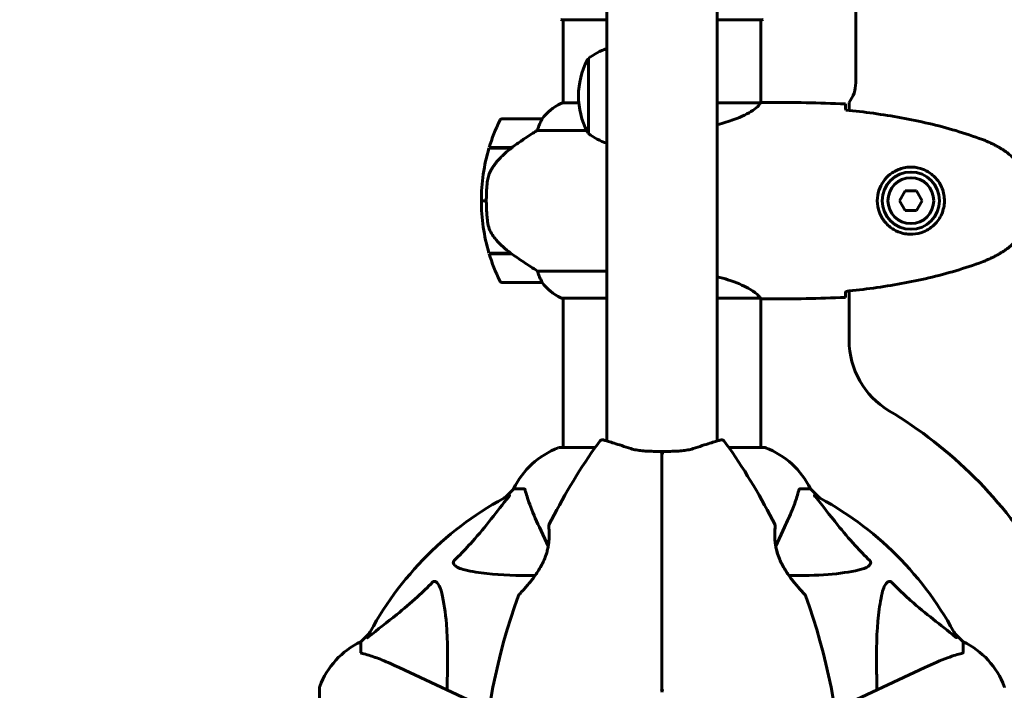
# Model space of a CAD drawing. Units: millimetres. Extents: x 6679 to 16410, y -614 to 15542.
# Drawn here: x 9379 to 9604, y 4589 to 4743 of the extents above; entities that cross this region are included whole.
import ezdxf

# ---------------------------------------------------------------- set-up
doc = ezdxf.new("R2010")
doc.units = ezdxf.units.MM
doc.header["$LTSCALE"] = 60
doc.layers.add('Widoczne (ISO)', color=7, linetype='Continuous', lineweight=60)
doc.layers.add('Wymiar (ISO)', color=7, linetype='Continuous', lineweight=18, true_color=0x00803f)
doc.styles.add('Tekst etykiety (ISO)', font='tahoma.ttf')
doc.dimstyles.new('Domyślne (ISO)', dxfattribs={"dimscale": 60, "dimtxt": 3.5, "dimasz": 2.5, "dimexe": 3.175, "dimexo": 0, "dimgap": 0.762, "dimtad": 1, "dimtoh": 1, "dimdec": 0, "dimrnd": 1e-08, "dimzin": 0, "dimtxsty": 'Tekst etykiety (ISO)', "dimcen": 0.09, "dimdle": 10, "dimclrd": 256, "dimclre": 256, "dimclrt": 256, "dimadec": 0, "dimazin": 0, "dimtfac": 0.714286, "dimtdec": 0, "dimtmove": 0, "dimatfit": 3, "dimfxl": 1, "dimtolj": 1, "dimtzin": 0, "dimlwd": 50, "dimlwe": 50, "dimarcsym": 0})

# ---------------------------------------------------------------- blocks, each defined once
blk = doc.blocks.new('*D4')
at = {"layer": 'Defpoints', "color": 0, "transparency": 16777216}
for p in [(9503.46, 9344.17), (7703.46, 2768.49), (9503.46, 2768.49)]:
    blk.add_point(p, dxfattribs=at)
at = {"layer": 'Wymiar (ISO)', "lineweight": 50, "transparency": 16777216}
for p, q in [((9503.46, 9344.17), (7512.96, 9344.17)), ((7703.46, 9194.17), (7703.46, 2918.49)), ((9503.46, 2768.49), (7512.96, 2768.49))]:
    blk.add_line(p, q, dxfattribs=at)
at = {"layer": 'Wymiar (ISO)', "transparency": 16777216}
for points in [[(7678.46, 9194.17), (7728.46, 9194.17), (7703.46, 9344.17)], [(7678.46, 2918.49), (7728.46, 2918.49), (7703.46, 2768.49)]]:
    blk.add_solid(points, dxfattribs=at)
at = {"layer": 'Wymiar (ISO)', "lineweight": 50, "transparency": 16777216, "insert": (7438.15, 6056.33), "char_height": 210, "attachment_point": 2, "rotation": 90, "style": 'Tekst etykiety (ISO)'}
blk.add_mtext('\\A1;8768', dxfattribs=at)
blk = doc.blocks.new('*D6')
at = {"layer": 'Defpoints', "color": 0, "transparency": 16777216}
for p in [(10051.07, 8301.73), (8833.97, 3823.37), (12526.07, 3823.37)]:
    blk.add_point(p, dxfattribs=at)
at = {"layer": 'Wymiar (ISO)', "lineweight": 50, "transparency": 16777216}
for p, q in [((10051.07, 8301.73), (8643.47, 8301.73)), ((8833.97, 8151.73), (8833.97, 3973.37)), ((12526.07, 3823.37), (8643.47, 3823.37))]:
    blk.add_line(p, q, dxfattribs=at)
at = {"layer": 'Wymiar (ISO)', "transparency": 16777216}
for points in [[(8808.97, 8151.73), (8858.97, 8151.73), (8833.97, 8301.73)], [(8808.97, 3973.37), (8858.97, 3973.37), (8833.97, 3823.37)]]:
    blk.add_solid(points, dxfattribs=at)
at = {"layer": 'Wymiar (ISO)', "lineweight": 50, "transparency": 16777216, "insert": (8569.65, 6062.55), "char_height": 210, "attachment_point": 2, "rotation": 90, "style": 'Tekst etykiety (ISO)'}
blk.add_mtext('\\A1;5971', dxfattribs=at)
blk = doc.blocks.new('*D7')
at = {"layer": 'Defpoints', "color": 0, "transparency": 16777216}
for p in [(14642.36, 6992.87), (9189.32, 4941.62), (14642.36, 3261.62)]:
    blk.add_point(p, dxfattribs=at)
at = {"layer": 'Wymiar (ISO)', "lineweight": 50, "transparency": 16777216}
for p, q in [((14642.36, 6992.87), (14642.36, 3071.12)), ((9189.32, 4941.62), (9189.32, 3071.12)), ((9339.32, 3261.62), (14492.36, 3261.62))]:
    blk.add_line(p, q, dxfattribs=at)
at = {"layer": 'Wymiar (ISO)', "transparency": 16777216}
for points in [[(9339.32, 3286.62), (9339.32, 3236.62), (9189.32, 3261.62)], [(14492.36, 3286.62), (14492.36, 3236.62), (14642.36, 3261.62)]]:
    blk.add_solid(points, dxfattribs=at)
at = {"layer": 'Wymiar (ISO)', "lineweight": 50, "transparency": 16777216, "insert": (11915.84, 3521.71), "char_height": 210, "attachment_point": 2, "style": 'Tekst etykiety (ISO)'}
blk.add_mtext('\\A1;7271', dxfattribs=at)

msp = doc.modelspace()

# ---------------------------------------------------------------- linework, layer by layer
at = {"layer": 'Widoczne (ISO)'}
for p, q in [((9538.71, 5236.65), (9538.71, 4646.59)), ((9570.43, 5154.62), (9570.43, 4728.62)), ((9513.43, 4927.37), (9513.43, 4646.59)), ((9503.05, 4743.07), (9513.43, 4743.07)), ((9503.46, 4743.07), (9503.46, 4724.05)), ((9538.71, 4743.07), (9549.1, 4743.07)), ((9548.68, 4743.07), (9548.68, 4724.06)), ((9509.2, 4734.24), (9509.2, 4716.99)), ((9507.02, 4724.05), (9503.26, 4724.05)), ((9548.65, 4724.05), (9538.71, 4724.05)), ((9550.41, 4724.12), (9549.09, 4724.12)), ((9568.93, 4724.12), (9568.93, 4722.3)), ((9498.58, 4720.37), (9489.58, 4720.37)), ((9497.53, 4717.73), (9508.81, 4717.73)), ((9486.46, 4713.62), (9491.54, 4713.62)), ((9486.5, 4713.77), (9491.61, 4713.77)), ((9490.3, 4713.62), (9490.3, 4713.77)), ((9490.38, 4713.77), (9490.38, 4713.62)), ((9490.62, 4713.62), (9490.62, 4713.77)), ((9490.81, 4713.62), (9490.81, 4713.77)), ((9491.02, 4713.77), (9491.02, 4713.62)), ((9491.55, 4713.62), (9491.55, 4713.77)), ((9491.61, 4713.77), (9491.76, 4713.77)), ((9491.69, 4713.72), (9491.69, 4713.77)), ((9581.77, 4703.87), (9580.47, 4701.62)), ((9584.37, 4703.87), (9581.77, 4703.87)), ((9585.67, 4701.62), (9584.37, 4703.87)), ((9484.71, 4701.62), (9485.83, 4701.62)), ((9485.83, 4701.62), (9484.71, 4701.62)), ((9580.47, 4701.62), (9581.77, 4699.37)), ((9584.37, 4699.37), (9585.67, 4701.62)), ((9581.77, 4699.37), (9584.37, 4699.37)), ((9491.4, 4689.62), (9486.46, 4689.62)), ((9491.61, 4689.47), (9486.5, 4689.47)), ((9490.3, 4689.47), (9490.3, 4689.62)), ((9490.38, 4689.62), (9490.38, 4689.47)), ((9490.62, 4689.47), (9490.62, 4689.62)), ((9490.81, 4689.47), (9490.81, 4689.62)), ((9491.02, 4689.62), (9491.02, 4689.47)), ((9491.55, 4689.47), (9491.55, 4689.51)), ((9513.43, 4685.5), (9497.53, 4685.5)), ((9489.58, 4682.87), (9498.58, 4682.87)), ((9503.05, 4679.32), (9513.43, 4679.32)), ((9503.26, 4679.19), (9503.46, 4679.19)), ((9503.46, 4679.32), (9503.46, 4645.06)), ((9538.71, 4679.32), (9548.47, 4679.32)), ((9548.68, 4679.23), (9548.68, 4645.06)), ((9568.93, 4680.93), (9568.93, 4669.59)), ((9550.41, 4679.12), (9549.09, 4679.12)), ((9510.74, 4645.06), (9502.6, 4645.06)), ((9526.07, 4644.18), (9526.07, 4634.53)), ((9526.07, 4634.53), (9526.07, 4644.18)), ((9549.55, 4645.06), (9541.4, 4645.06)), ((9492.1, 4635.62), (9490.04, 4633.56)), ((9490.04, 4633.56), (9492.1, 4635.62)), ((9494.47, 4635.62), (9492.1, 4635.62)), ((9526.07, 4634.53), (9526.07, 4589.64)), ((9526.07, 4589.64), (9526.07, 4634.53)), ((9557.67, 4635.62), (9560.05, 4635.62)), ((9562.11, 4633.56), (9560.05, 4635.62)), ((9560.05, 4635.62), (9562.11, 4633.56)), ((9497.99, 4626.84), (9500.02, 4622.48)), ((9552.12, 4622.48), (9554.16, 4626.84)), ((9459.13, 4602.65), (9457.07, 4600.59)), ((9457.07, 4600.59), (9459.13, 4602.65)), ((9595.07, 4600.59), (9593.01, 4602.65)), ((9593.01, 4602.65), (9595.07, 4600.59)), ((9457.07, 4598.22), (9457.07, 4600.59)), ((9595.07, 4598.22), (9595.07, 4600.59)), ((9486.44, 4585.1), (9465.85, 4594.7)), ((9586.3, 4594.7), (9565.7, 4585.1)), ((9447.63, 4590.09), (9447.63, 4543.14))]:
    msp.add_line(p, q, dxfattribs=at)
for radius in [6.56, 5.25]:
    msp.add_circle((9583.07, 4701.62), radius, dxfattribs=at)
for centre, radius, start, end in [((9503.05, 4743.45), 0.375, 244.0172, 270), ((9549.1, 4743.45), 0.375, 270, 295.9828), ((9518.8, 4721.11), 16.26, 109.2557, 126.1797), ((9524.6, 4725.62), 17.66, 152.2377, 207.7623), ((9509.64, 4733.49), 0.75, 126.4997, 152.2377), ((9562.93, 4728.62), 7.5, 323.1301, 0), ((9508.14, 4713.08), 12, 113.9755, 142.6307), ((9508.14, 4713.08), 12, 115.9828, 142.6307), ((9526.79, 4701.62), 42.09, 154.1852, 163.2199), ((9489.58, 4719.62), 0.75, 90, 154.1852), ((9498.58, 4719.62), 0.75, 88.5824, 90), ((9509.64, 4717.74), 0.75, 207.7623, 233.5003), ((9518.8, 4730.12), 16.26, 233.8203, 250.7443), ((9526.79, 4701.62), 42.09, 163.433, 180), ((9526.79, 4701.62), 42.09, 180, 196.567), ((9526.79, 4701.62), 42.09, 196.7801, 205.8148), ((9489.58, 4683.62), 0.75, 205.8148, 270), ((9498.58, 4683.62), 0.75, 270, 271.4176), ((9508.14, 4690.15), 12, 217.3693, 244.0172), ((9508.14, 4690.15), 12, 217.3693, 246.0245), ((9503.05, 4679.7), 0.375, 244.0172, 270), ((9503.05, 4679.49), 0.375, 305.3151, 333.6624), ((9587.68, 4669.59), 18.75, 180, 239.1069), ((9526.07, 4566.62), 101.25, 30.8931, 59.1069), ((9526.07, 4634.27), 18.75, 138.9526, 145.1334), ((9512.5, 4646.09), 0.75, 73.184, 138.9526), ((9539.65, 4646.09), 0.75, 41.0474, 106.816), ((9526.07, 4634.27), 18.75, 34.8666, 41.0474), ((9508.99, 4627.49), 18.75, 110.8133, 154.3044), ((9508.99, 4627.49), 18.75, 110.8133, 154.3044), ((9630.11, 4561.78), 145.55, 145.1334, 153.2249), ((9502.6, 4644.31), 0.75, 90, 110.8133), ((9502.6, 4644.31), 0.75, 90, 110.8133), ((9422.03, 4561.78), 145.55, 26.7751, 34.8666), ((9549.55, 4644.31), 0.75, 69.1867, 90), ((9549.55, 4644.31), 0.75, 69.1867, 90), ((9543.15, 4627.49), 18.75, 25.6956, 69.1867), ((9543.15, 4627.49), 18.75, 25.6956, 69.1867), ((9526.07, 4566.62), 76.02, 117.3738, 152.6262), ((9526.07, 4566.62), 76.02, 27.3738, 62.6262), ((9500.5, 4627.18), 0.375, 153.2249, 186.4412), ((9551.64, 4627.18), 0.375, 353.5588, 26.7751), ((9630.11, 4561.78), 145.55, 160.1586, 177.338), ((9493.55, 4611.05), 0.375, 136.562, 160.1586), ((9558.59, 4611.05), 0.375, 19.8414, 43.438), ((9422.03, 4561.78), 145.55, 2.662, 19.8414), ((9465.2, 4583.7), 18.75, 115.6956, 159.1867), ((9465.2, 4583.7), 18.75, 115.6956, 159.1867), ((9586.94, 4583.7), 18.75, 20.8133, 64.3044), ((9586.94, 4583.7), 18.75, 20.8133, 64.3044), ((9448.38, 4590.09), 0.75, 159.1867, 180), ((9448.38, 4590.09), 0.75, 159.1867, 180), ((9525.7, 4589.64), 0.375, 270.9332, 0), ((9526.45, 4589.64), 0.375, 180, 269.0668), ((9603.77, 4590.09), 0.75, 0, 20.8133)]:
    msp.add_arc(centre, radius, start, end, dxfattribs=at)
msp.add_ellipse((9492.74, 4713.28), major_axis=(9.33, 6.61), ratio=0.085282, start_param=1.617053, end_param=1.638924, dxfattribs=at)
for points, knots in [([(9548.65, 4724.05), (9548.58, 4723.94), (9548.45, 4723.7), (9547.88, 4723.08), (9547.47, 4722.72), (9545.82, 4721.6), (9544.31, 4720.84), (9541.39, 4719.76), (9540.11, 4719.37), (9538.71, 4719.03)], [0.437394, 0.437394, 0.437394, 0.437394, 1.335665, 1.335665, 2.108644, 2.108644, 3.44936, 3.44936, 4.299254, 4.299254, 4.299254, 4.299254]), ([(9548.65, 4724.05), (9548.85, 4724.09), (9549, 4724.12), (9549.09, 4724.12), (9549.09, 4724.12), (9549.09, 4724.12)], [2.9230718, 2.9230718, 2.9230718, 2.9230718, 3.1347187, 3.1347187, 3.136385, 3.136385, 3.136385, 3.136385]), ([(9568.07, 4723.77), (9568.09, 4723.6), (9568.1, 4723.36), (9568.12, 4722.92), (9568.13, 4722.76), (9568.13, 4722.58)], [34.7828406, 34.7828406, 34.7828406, 34.7828406, 35.3783959, 35.3783959, 35.6691337, 35.6691337, 35.6691337, 35.6691337]), ([(9599.47, 4715.61), (9597.46, 4716.36), (9595.43, 4717.04), (9591.32, 4718.27), (9589.25, 4718.81), (9585.07, 4719.79), (9582.97, 4720.23), (9578.75, 4720.99), (9576.63, 4721.33), (9572.38, 4721.92), (9570.26, 4722.17), (9568.14, 4722.38)], [0, 0, 0, 0, 0.849868, 0.849868, 1.699736, 1.699736, 2.549604, 2.549604, 3.399472, 3.399472, 4.249236, 4.249236, 4.249236, 4.249236]), ([(9498.44, 4719.94), (9498.31, 4719.7), (9498.16, 4719.4), (9497.85, 4718.67), (9497.68, 4718.22), (9497.53, 4717.73)], [0, 0, 0, 0, 0.2028161, 0.2028161, 0.4461333, 0.4461333, 0.4461333, 0.4461333]), ([(9498.6, 4720.37), (9498.6, 4720.37), (9498.61, 4720.37), (9498.61, 4720.36), (9498.62, 4720.35), (9498.59, 4720.27), (9498.58, 4720.23), (9498.52, 4720.11), (9498.49, 4720.04), (9498.44, 4719.94)], [0, 0, 0, 0, 0.0892681, 0.0892681, 0.2434802, 0.2434802, 0.344433, 0.344433, 0.4329441, 0.4329441, 0.4329441, 0.4329441]), ([(9497.53, 4717.73), (9497.3, 4717.58), (9497.05, 4717.43), (9495.95, 4716.72), (9495, 4716.1), (9493.22, 4714.89), (9492.41, 4714.33), (9491.61, 4713.77)], [-2.553905, -2.553905, -2.553905, -2.553905, -2.410923, -2.410923, -1.933986, -1.933986, -1.54469, -1.54469, -1.54469, -1.54469]), ([(9603.54, 4713.67), (9603.29, 4713.82), (9603.02, 4713.96), (9602.49, 4714.25), (9602.23, 4714.39), (9601.69, 4714.66), (9601.42, 4714.79), (9600.87, 4715.04), (9600.59, 4715.16), (9600.04, 4715.4), (9599.76, 4715.51), (9599.47, 4715.61)], [0, 0, 0, 0, 0.1171077, 0.1171077, 0.2342154, 0.2342154, 0.351323, 0.351323, 0.4684307, 0.4684307, 0.5855384, 0.5855384, 0.5855384, 0.5855384]), ([(9491.55, 4713.62), (9491.18, 4713.36), (9490.83, 4713.09), (9490.15, 4712.52), (9489.82, 4712.22), (9489.19, 4711.61), (9488.9, 4711.29), (9488.32, 4710.65), (9488.05, 4710.31), (9487.54, 4709.63), (9487.3, 4709.28), (9487.07, 4708.93)], [0, 0, 0, 0, 0.1751235, 0.1751235, 0.3502469, 0.3502469, 0.5253704, 0.5253704, 0.7004938, 0.7004938, 0.8756173, 0.8756173, 0.8756173, 0.8756173]), ([(9603.54, 4689.57), (9604.25, 4689.97), (9604.93, 4690.44), (9606.16, 4691.46), (9606.72, 4692), (9607.73, 4693.14), (9608.18, 4693.75), (9608.97, 4695.01), (9609.31, 4695.67), (9609.88, 4697.03), (9610.11, 4697.72), (9610.45, 4699.14), (9610.56, 4699.86), (9610.67, 4701.3), (9610.67, 4702.03), (9610.55, 4703.46), (9610.43, 4704.18), (9610.08, 4705.6), (9609.85, 4706.29), (9609.28, 4707.62), (9608.94, 4708.27), (9608.16, 4709.52), (9607.71, 4710.11), (9606.73, 4711.23), (9606.19, 4711.75), (9604.97, 4712.77), (9604.27, 4713.25), (9603.54, 4713.67)], [0, 0, 0, 0, 0.309737, 0.309737, 0.601073, 0.601073, 0.885288, 0.885288, 1.162586, 1.162586, 1.437627, 1.437627, 1.709863, 1.709863, 1.980965, 1.980965, 2.253779, 2.253779, 2.525671, 2.525671, 2.801201, 2.801201, 3.078831, 3.078831, 3.362527, 3.362527, 3.680704, 3.680704, 3.680704, 3.680704]), ([(9487.07, 4708.93), (9486.96, 4708.75), (9486.86, 4708.57), (9486.67, 4708.19), (9486.58, 4707.99), (9486.43, 4707.59), (9486.36, 4707.38), (9486.25, 4706.96), (9486.2, 4706.75), (9486.12, 4706.32), (9486.08, 4706.1), (9486.06, 4705.88)], [0, 0, 0, 0, 0.0831461, 0.0831461, 0.1662923, 0.1662923, 0.2494384, 0.2494384, 0.3325845, 0.3325845, 0.4157306, 0.4157306, 0.4157306, 0.4157306]), ([(9582.79, 4693.93), (9582.28, 4693.95), (9581.78, 4694.02), (9580.53, 4694.32), (9579.81, 4694.61), (9578.78, 4695.22), (9578.43, 4695.47), (9577.44, 4696.31), (9576.87, 4696.98), (9576.09, 4698.33), (9575.83, 4698.94), (9575.42, 4700.45), (9575.33, 4701.39), (9575.48, 4703.07), (9575.67, 4703.81), (9576.24, 4705.24), (9576.65, 4705.91), (9577.61, 4707.08), (9578.17, 4707.59), (9579.14, 4708.24), (9579.52, 4708.45), (9580.3, 4708.8), (9580.71, 4708.94), (9581.61, 4709.18), (9582.12, 4709.26), (9583.49, 4709.34), (9584.38, 4709.25), (9585.87, 4708.81), (9586.46, 4708.55), (9587.75, 4707.78), (9588.41, 4707.21), (9589.42, 4706.02), (9589.8, 4705.41), (9590.49, 4703.86), (9590.72, 4702.87), (9590.79, 4700.89), (9590.62, 4699.87), (9589.93, 4697.99), (9589.37, 4697.1), (9587.92, 4695.55), (9586.97, 4694.9), (9585.14, 4694.16), (9584.29, 4693.98), (9583.25, 4693.93), (9583.02, 4693.93), (9582.79, 4693.93)], [-6.909916, -6.909916, -6.909916, -6.909916, -6.678187, -6.678187, -6.307421, -6.307421, -6.099272, -6.099272, -5.691755, -5.691755, -5.410793, -5.410793, -5.04443, -5.04443, -4.733913, -4.733913, -4.389128, -4.389128, -4.031248, -4.031248, -3.824879, -3.824879, -3.618512, -3.618512, -3.383004, -3.383004, -3.001582, -3.001582, -2.738223, -2.738223, -2.395647, -2.395647, -2.112934, -2.112934, -1.715272, -1.715272, -1.315068, -1.315068, -0.909692, -0.909692, -0.460238, -0.460238, -0.101058, -0.101058, 0, 0, 0, 0]), ([(9486.06, 4705.88), (9486.05, 4705.75), (9486.03, 4705.61), (9486, 4705.22), (9485.97, 4704.95), (9485.93, 4704.35), (9485.9, 4704.02), (9485.87, 4703.31), (9485.85, 4702.93), (9485.84, 4702.23), (9485.83, 4701.92), (9485.83, 4701.62), (9485.83, 4701.41), (9485.84, 4701.21), (9485.84, 4700.69), (9485.85, 4700.39), (9485.87, 4699.93), (9485.88, 4699.77), (9485.9, 4699.33), (9485.92, 4699.06), (9485.95, 4698.61), (9485.96, 4698.43), (9486, 4697.99), (9486.02, 4697.76), (9486.06, 4697.35), (9486.08, 4697.17), (9486.11, 4696.95), (9486.11, 4696.88), (9486.12, 4696.81)], [6.914575, 6.914575, 6.914575, 6.914575, 7.025602, 7.025602, 7.185634, 7.185634, 7.334276, 7.334276, 7.470354, 7.470354, 7.570079, 7.570079, 7.570079, 7.635772, 7.635772, 7.74088, 7.74088, 7.801274, 7.801274, 7.91791, 7.91791, 8.016058, 8.016058, 8.170389, 8.170389, 8.327265, 8.327265, 8.406835, 8.406835, 8.406835, 8.406835]), ([(9487.23, 4693.79), (9486.94, 4694.2), (9486.7, 4694.66), (9486.32, 4695.68), (9486.19, 4696.23), (9486.12, 4696.81)], [0, 0, 0, 0, 0.2223532, 0.2223532, 0.4551306, 0.4551306, 0.4551306, 0.4551306]), ([(9487.23, 4693.79), (9487.5, 4693.41), (9487.79, 4693.02), (9489.08, 4691.48), (9490.21, 4690.46), (9491.4, 4689.62)], [0.5724832, 0.5724832, 0.5724832, 0.5724832, 0.6422282, 0.6422282, 0.8608733, 0.8608733, 0.8608733, 0.8608733]), ([(9491.4, 4689.62), (9492.37, 4688.92), (9493.38, 4688.23), (9494.89, 4687.21), (9495.42, 4686.86), (9496.5, 4686.16), (9497.04, 4685.81), (9497.53, 4685.5)], [0, 0, 0, 0, 0.481827, 0.481827, 0.74882, 0.74882, 1.050013, 1.050013, 1.050013, 1.050013]), ([(9599.47, 4687.62), (9599.76, 4687.73), (9600.04, 4687.84), (9600.59, 4688.07), (9600.87, 4688.19), (9601.42, 4688.45), (9601.69, 4688.58), (9602.23, 4688.85), (9602.49, 4688.99), (9603.02, 4689.27), (9603.29, 4689.42), (9603.54, 4689.57)], [0, 0, 0, 0, 0.1171077, 0.1171077, 0.2342154, 0.2342154, 0.351323, 0.351323, 0.4684307, 0.4684307, 0.5855384, 0.5855384, 0.5855384, 0.5855384]), ([(9568.14, 4680.85), (9570.26, 4681.07), (9572.38, 4681.32), (9576.63, 4681.9), (9578.75, 4682.24), (9582.97, 4683.01), (9585.07, 4683.44), (9589.25, 4684.42), (9591.32, 4684.97), (9595.43, 4686.19), (9597.46, 4686.87), (9599.47, 4687.62)], [5.523572, 5.523572, 5.523572, 5.523572, 6.373336, 6.373336, 7.223204, 7.223204, 8.073072, 8.073072, 8.92294, 8.92294, 9.772808, 9.772808, 9.772808, 9.772808]), ([(9497.53, 4685.5), (9497.64, 4685.12), (9497.77, 4684.77), (9498.08, 4683.99), (9498.27, 4683.6), (9498.44, 4683.29)], [0.0001663, 0.0001663, 0.0001663, 0.0001663, 0.190884, 0.190884, 0.4484016, 0.4484016, 0.4484016, 0.4484016]), ([(9538.71, 4684.2), (9539.58, 4683.99), (9540.41, 4683.76), (9543.12, 4682.89), (9544.67, 4682.21), (9546.89, 4680.97), (9547.58, 4680.43), (9548.28, 4679.73), (9548.44, 4679.51), (9548.54, 4679.36)], [1.771666, 1.771666, 1.771666, 1.771666, 2.198537, 2.198537, 3.266815, 3.266815, 4.24236, 4.24236, 4.896886, 4.896886, 4.896886, 4.896886]), ([(9498.44, 4683.29), (9498.48, 4683.21), (9498.53, 4683.1), (9498.61, 4682.92), (9498.61, 4682.89), (9498.61, 4682.87), (9498.61, 4682.87), (9498.6, 4682.87), (9498.6, 4682.87), (9498.6, 4682.87)], [0, 0, 0, 0, 0.0649331, 0.0649331, 0.1383366, 0.1383366, 0.1704192, 0.1704192, 0.1962839, 0.1962839, 0.1962839, 0.1962839]), ([(9548.41, 4679.32), (9548.46, 4679.31), (9548.51, 4679.29), (9548.62, 4679.25), (9548.68, 4679.23), (9548.78, 4679.2), (9548.82, 4679.18), (9548.89, 4679.16), (9548.92, 4679.15), (9548.96, 4679.14), (9548.98, 4679.13), (9549.01, 4679.12), (9549.02, 4679.12), (9549.09, 4679.12)], [9.0270792, 9.0270792, 9.0270792, 9.0270792, 9.1268237, 9.1268237, 9.259591, 9.259591, 9.3923584, 9.3923584, 9.5251257, 9.5251257, 9.5915094, 9.5915094, 9.6578931, 9.6578931, 9.6578931, 9.6578931]), ([(9548.48, 4679.33), (9548.48, 4679.33), (9548.48, 4679.33), (9548.49, 4679.33), (9548.49, 4679.33), (9548.5, 4679.33), (9548.51, 4679.33), (9548.53, 4679.33), (9548.53, 4679.33), (9548.54, 4679.35), (9548.54, 4679.36), (9548.54, 4679.36), (9548.54, 4679.36), (9548.54, 4679.36)], [-0.6769435, -0.6769435, -0.6769435, -0.6769435, -0.6754271, -0.6754271, -0.6691157, -0.6691157, -0.6591481, -0.6591481, -0.6186601, -0.6186601, -0.5430404, -0.5430404, -0.5428072, -0.5428072, -0.5428072, -0.5428072]), ([(9548.68, 4679.18), (9548.87, 4679.14), (9549, 4679.12), (9549.09, 4679.12), (9549.09, 4679.12), (9549.09, 4679.12)], [2.936644, 2.936644, 2.936644, 2.936644, 3.1347187, 3.1347187, 3.136385, 3.136385, 3.136385, 3.136385]), ([(9568.13, 4680.65), (9568.13, 4680.47), (9568.12, 4680.31), (9568.1, 4679.87), (9568.09, 4679.63), (9568.07, 4679.47)], [9.0036319, 9.0036319, 9.0036319, 9.0036319, 9.2941564, 9.2941564, 9.8897117, 9.8897117, 9.8897117, 9.8897117]), ([(9518.94, 4644.83), (9518.2, 4645.07), (9517.5, 4645.3), (9516.21, 4645.71), (9515.63, 4645.9), (9514.61, 4646.22), (9514.17, 4646.36), (9513.45, 4646.58), (9513.18, 4646.66), (9512.81, 4646.78), (9512.71, 4646.8), (9512.71, 4646.8)], [0, 0, 0, 0, 0.363611, 0.363611, 0.727223, 0.727223, 1.090834, 1.090834, 1.454445, 1.454445, 1.818057, 1.818057, 1.818057, 1.818057]), ([(9539.43, 4646.8), (9539.43, 4646.8), (9539.34, 4646.78), (9538.97, 4646.66), (9538.69, 4646.58), (9537.97, 4646.36), (9537.54, 4646.22), (9536.51, 4645.9), (9535.93, 4645.71), (9534.65, 4645.3), (9533.95, 4645.07), (9533.21, 4644.83)], [1.818057, 1.818057, 1.818057, 1.818057, 2.182362, 2.182362, 2.546667, 2.546667, 2.910972, 2.910972, 3.275277, 3.275277, 3.639582, 3.639582, 3.639582, 3.639582]), ([(9526.07, 4644.18), (9525.55, 4644.18), (9525.03, 4644.18), (9524, 4644.2), (9523.49, 4644.21), (9522.49, 4644.25), (9522.01, 4644.27), (9521.06, 4644.37), (9520.61, 4644.43), (9519.74, 4644.59), (9519.32, 4644.7), (9518.94, 4644.83)], [0.270296, 0.270296, 0.270296, 0.270296, 0.47906, 0.47906, 0.687824, 0.687824, 0.896588, 0.896588, 1.105352, 1.105352, 1.314116, 1.314116, 1.314116, 1.314116]), ([(9525.69, 4643.84), (9525.69, 4643.84), (9525.69, 4643.84), (9525.74, 4643.9), (9525.79, 4643.95), (9525.88, 4644.04), (9525.93, 4644.08), (9526, 4644.14), (9526.03, 4644.16), (9526.06, 4644.18), (9526.07, 4644.18), (9526.07, 4644.18)], [-0.0005465, -0.0005465, -0.0005465, -0.0005465, 0, 0, 0.0338117, 0.0338117, 0.0663563, 0.0663563, 0.0988154, 0.0988154, 0.1241118, 0.1241118, 0.1241118, 0.1241118]), ([(9533.21, 4644.83), (9532.82, 4644.7), (9532.41, 4644.59), (9531.53, 4644.43), (9531.08, 4644.37), (9530.14, 4644.27), (9529.65, 4644.25), (9528.65, 4644.21), (9528.14, 4644.2), (9527.11, 4644.18), (9526.59, 4644.18), (9526.07, 4644.18)], [0, 0, 0, 0, 0.208764, 0.208764, 0.417528, 0.417528, 0.626292, 0.626292, 0.835056, 0.835056, 1.04382, 1.04382, 1.04382, 1.04382]), ([(9526.46, 4643.84), (9526.45, 4643.84), (9526.45, 4643.84), (9526.4, 4643.9), (9526.35, 4643.95), (9526.26, 4644.04), (9526.22, 4644.08), (9526.14, 4644.14), (9526.11, 4644.16), (9526.08, 4644.18), (9526.07, 4644.18), (9526.07, 4644.18)], [-0.1079607, -0.1079607, -0.1079607, -0.1079607, -0.1074874, -0.1074874, -0.0782047, -0.0782047, -0.0500193, -0.0500193, -0.021908, -0.021908, 0, 0, 0, 0]), ([(9491.12, 4634.13), (9491.15, 4634.14), (9491.17, 4634.15), (9491.19, 4634.13), (9491.18, 4634.11), (9491.15, 4634.05), (9491.11, 4634), (9491.04, 4633.9), (9491, 4633.85), (9490.96, 4633.79)], [0.66790836, 0.66790836, 0.66790836, 0.66790836, 0.68756319, 0.68756319, 0.70698655, 0.70698655, 0.72910654, 0.72910654, 0.74763999, 0.74763999, 0.74763999, 0.74763999]), ([(9494.76, 4635.23), (9494.73, 4635.35), (9494.69, 4635.46), (9494.6, 4635.59), (9494.55, 4635.62), (9494.47, 4635.62)], [0, 0, 0, 0, 0.1541752, 0.1541752, 0.2866473, 0.2866473, 0.2866473, 0.2866473]), ([(9494.76, 4635.23), (9494.97, 4634.46), (9495.26, 4633.41), (9496.36, 4630.45), (9497.12, 4628.7), (9497.99, 4626.84)], [-2.891192, -2.891192, -2.891192, -2.891192, -1.528318, -1.528318, 0, 0, 0, 0]), ([(9554.16, 4626.84), (9554.79, 4628.2), (9555.37, 4629.49), (9556.3, 4631.8), (9556.67, 4632.82), (9557.12, 4634.28), (9557.26, 4634.78), (9557.38, 4635.23)], [-2.923859, -2.923859, -2.923859, -2.923859, -1.830403, -1.830403, -0.841646, -0.841646, -0.273627, -0.273627, -0.273627, -0.273627]), ([(9557.67, 4635.62), (9557.61, 4635.62), (9557.57, 4635.6), (9557.47, 4635.5), (9557.42, 4635.39), (9557.38, 4635.23)], [0, 0, 0, 0, 0.0651008, 0.0651008, 0.1767336, 0.1767336, 0.1767336, 0.1767336]), ([(9561.19, 4633.79), (9561.18, 4633.8), (9561.18, 4633.81), (9561.1, 4633.9), (9561.03, 4633.99), (9560.97, 4634.09), (9560.96, 4634.12), (9560.97, 4634.15), (9560.98, 4634.15), (9561.01, 4634.13), (9561.02, 4634.13), (9561.03, 4634.13)], [0.8751293, 0.8751293, 0.8751293, 0.8751293, 0.8786792, 0.8786792, 0.9337906, 0.9337906, 0.9692974, 0.9692974, 1.0016433, 1.0016433, 1.0082698, 1.0082698, 1.0082698, 1.0082698]), ([(9478.46, 4619.16), (9478.77, 4619.47), (9479.09, 4619.78), (9480.54, 4621.24), (9481.62, 4622.39), (9485.73, 4627.02), (9488.25, 4630.45), (9490.96, 4633.79)], [-3.292921, -3.292921, -3.292921, -3.292921, -3.092582, -3.092582, -2.344532, -2.344532, -0.096806, -0.096806, -0.096806, -0.096806]), ([(9561.19, 4633.79), (9562.81, 4631.78), (9564.49, 4629.58), (9567.53, 4625.81), (9568.86, 4624.23), (9571.42, 4621.43), (9572.53, 4620.29), (9573.68, 4619.16)], [-3.381637, -3.381637, -3.381637, -3.381637, -2.051466, -2.051466, -1.136841, -1.136841, -0.473976, -0.473976, -0.473976, -0.473976]), ([(9500.13, 4627.14), (9500.13, 4627.14), (9500.13, 4627.1), (9500.15, 4626.97), (9500.16, 4626.87), (9500.18, 4626.6), (9500.2, 4626.43), (9500.22, 4626.03), (9500.23, 4625.8), (9500.25, 4625.29), (9500.25, 4625.01), (9500.24, 4624.41), (9500.22, 4624.09), (9500.16, 4623.44), (9500.13, 4623.11), (9500.02, 4622.44), (9499.95, 4622.1), (9499.79, 4621.41), (9499.7, 4621.06), (9499.47, 4620.37), (9499.34, 4620.01), (9499.05, 4619.28), (9498.88, 4618.91), (9498.5, 4618.14), (9498.28, 4617.74), (9497.79, 4616.91), (9497.51, 4616.49), (9496.93, 4615.64), (9496.61, 4615.2), (9496.13, 4614.59), (9495.97, 4614.38), (9495.51, 4613.81), (9495.22, 4613.46), (9494.69, 4612.85), (9494.46, 4612.59), (9494.07, 4612.16), (9493.91, 4611.99), (9493.66, 4611.72), (9493.56, 4611.61), (9493.41, 4611.45), (9493.36, 4611.4), (9493.3, 4611.33), (9493.28, 4611.31), (9493.28, 4611.31)], [-1.670426, -1.670426, -1.670426, -1.670426, -1.506902, -1.506902, -1.341279, -1.341279, -1.174001, -1.174001, -1.007842, -1.007842, -0.843818, -0.843818, -0.684575, -0.684575, -0.532983, -0.532983, -0.386198, -0.386198, -0.242391, -0.242391, -0.093746, -0.093746, 0.066234, 0.066234, 0.24486, 0.24486, 0.447157, 0.447157, 0.673502, 0.673502, 0.788155, 0.788155, 1.010678, 1.010678, 1.20757, 1.20757, 1.373826, 1.373826, 1.518853, 1.518853, 1.637616, 1.637616, 1.75638, 1.75638, 1.75638, 1.75638]), ([(9558.86, 4611.31), (9558.86, 4611.31), (9558.85, 4611.33), (9558.78, 4611.4), (9558.73, 4611.46), (9558.59, 4611.61), (9558.5, 4611.7), (9558.28, 4611.94), (9558.14, 4612.08), (9557.83, 4612.42), (9557.65, 4612.63), (9557.24, 4613.1), (9557, 4613.38), (9556.47, 4614.01), (9556.18, 4614.36), (9555.57, 4615.16), (9555.24, 4615.6), (9554.62, 4616.51), (9554.32, 4616.98), (9553.78, 4617.9), (9553.53, 4618.36), (9553.12, 4619.22), (9552.95, 4619.63), (9552.66, 4620.41), (9552.53, 4620.78), (9552.33, 4621.5), (9552.25, 4621.85), (9552.11, 4622.52), (9552.06, 4622.85), (9551.97, 4623.5), (9551.94, 4623.81), (9551.91, 4624.42), (9551.9, 4624.71), (9551.89, 4625.26), (9551.9, 4625.53), (9551.92, 4626), (9551.93, 4626.21), (9551.96, 4626.57), (9551.97, 4626.72), (9551.99, 4626.94), (9552, 4627.01), (9552.01, 4627.11), (9552.02, 4627.14), (9552.02, 4627.14)], [-5.097779, -5.097779, -5.097779, -5.097779, -4.978495, -4.978495, -4.856568, -4.856568, -4.725899, -4.725899, -4.582953, -4.582953, -4.420847, -4.420847, -4.23461, -4.23461, -4.022758, -4.022758, -3.792773, -3.792773, -3.567763, -3.567763, -3.366623, -3.366623, -3.19394, -3.19394, -3.038407, -3.038407, -2.893013, -2.893013, -2.748251, -2.748251, -2.60048, -2.60048, -2.446341, -2.446341, -2.284873, -2.284873, -2.120081, -2.120081, -1.952519, -1.952519, -1.811473, -1.811473, -1.670426, -1.670426, -1.670426, -1.670426]), ([(9552.02, 4627.14), (9552.02, 4627.14), (9552.01, 4627.1), (9552, 4626.97), (9551.99, 4626.87), (9551.96, 4626.6), (9551.95, 4626.43), (9551.92, 4626.03), (9551.91, 4625.8), (9551.9, 4625.29), (9551.89, 4625.01), (9551.91, 4624.41), (9551.92, 4624.09), (9551.98, 4623.44), (9552.02, 4623.11), (9552.12, 4622.44), (9552.19, 4622.1), (9552.35, 4621.41), (9552.45, 4621.06), (9552.67, 4620.37), (9552.8, 4620.01), (9553.1, 4619.28), (9553.26, 4618.91), (9553.65, 4618.14), (9553.87, 4617.74), (9554.36, 4616.91), (9554.63, 4616.49), (9555.22, 4615.64), (9555.53, 4615.2), (9556.01, 4614.59), (9556.17, 4614.38), (9556.63, 4613.81), (9556.93, 4613.46), (9557.45, 4612.85), (9557.68, 4612.59), (9558.07, 4612.16), (9558.23, 4611.99), (9558.48, 4611.72), (9558.59, 4611.61), (9558.73, 4611.45), (9558.78, 4611.4), (9558.85, 4611.33), (9558.86, 4611.31), (9558.86, 4611.31)], [-1.670426, -1.670426, -1.670426, -1.670426, -1.506902, -1.506902, -1.341279, -1.341279, -1.174001, -1.174001, -1.007842, -1.007842, -0.843818, -0.843818, -0.684575, -0.684575, -0.532983, -0.532983, -0.386198, -0.386198, -0.242391, -0.242391, -0.093746, -0.093746, 0.066234, 0.066234, 0.24486, 0.24486, 0.447157, 0.447157, 0.673502, 0.673502, 0.788155, 0.788155, 1.010678, 1.010678, 1.20757, 1.20757, 1.373826, 1.373826, 1.518853, 1.518853, 1.637616, 1.637616, 1.75638, 1.75638, 1.75638, 1.75638]), ([(9480.95, 4617.04), (9479.76, 4617.32), (9478.98, 4617.7), (9478.58, 4618.1), (9478.42, 4618.27), (9478.32, 4618.43), (9478.27, 4618.67), (9478.26, 4618.75), (9478.29, 4618.89), (9478.31, 4618.94), (9478.36, 4619.04), (9478.39, 4619.08), (9478.44, 4619.14), (9478.45, 4619.15), (9478.46, 4619.16)], [4.2161666, 4.2161666, 4.2161666, 4.2161666, 4.692072, 4.692072, 4.692072, 4.8854145, 4.8854145, 4.96663, 4.96663, 5.010038, 5.010038, 5.039388, 5.039388, 5.0498949, 5.0498949, 5.0498949, 5.0498949]), ([(9573.68, 4619.16), (9573.69, 4619.16), (9573.69, 4619.16), (9573.73, 4619.11), (9573.76, 4619.08), (9573.81, 4618.99), (9573.83, 4618.95), (9573.87, 4618.84), (9573.88, 4618.78), (9573.88, 4618.61), (9573.84, 4618.51), (9573.74, 4618.3), (9573.65, 4618.2), (9573.56, 4618.1), (9573.23, 4617.78), (9572.65, 4617.45), (9571.59, 4617.14), (9571.4, 4617.09), (9571.2, 4617.04)], [3.5334714, 3.5334714, 3.5334714, 3.5334714, 3.5360525, 3.5360525, 3.5562458, 3.5562458, 3.5793269, 3.5793269, 3.6167663, 3.6167663, 3.6956214, 3.6956214, 3.804605, 3.804605, 3.804605, 4.1935737, 4.1935737, 4.2774028, 4.2774028, 4.2774028, 4.2774028]), ([(9496.99, 4615.74), (9492.93, 4615.71), (9489.26, 4615.82), (9484.22, 4616.4), (9482.54, 4616.67), (9480.95, 4617.04)], [-6.2831, -6.2831, -6.2831, -6.2831, -3.871284, -3.871284, -2.578772, -2.578772, -2.578772, -2.578772]), ([(9571.2, 4617.04), (9569.07, 4616.55), (9566.71, 4616.2), (9561.37, 4615.78), (9558.38, 4615.71), (9555.15, 4615.74)], [-5.840535, -5.840535, -5.840535, -5.840535, -4.312486, -4.312486, -2.69944, -2.69944, -2.69944, -2.69944]), ([(9458.89, 4601.73), (9460.91, 4603.36), (9463.11, 4605.04), (9466.88, 4608.08), (9468.46, 4609.41), (9471.26, 4611.97), (9472.4, 4613.07), (9473.52, 4614.23)], [-3.381682, -3.381682, -3.381682, -3.381682, -2.051079, -2.051079, -1.136838, -1.136838, -0.473976, -0.473976, -0.473976, -0.473976]), ([(9473.52, 4614.23), (9473.53, 4614.23), (9473.53, 4614.23), (9473.57, 4614.28), (9473.61, 4614.31), (9473.69, 4614.36), (9473.74, 4614.38), (9473.84, 4614.41), (9473.91, 4614.42), (9474.08, 4614.42), (9474.18, 4614.39), (9474.39, 4614.28), (9474.49, 4614.2), (9474.58, 4614.1), (9474.91, 4613.78), (9475.23, 4613.19), (9475.55, 4612.14), (9475.6, 4611.94), (9475.65, 4611.74)], [3.5334714, 3.5334714, 3.5334714, 3.5334714, 3.5360525, 3.5360525, 3.5562458, 3.5562458, 3.5793269, 3.5793269, 3.6167663, 3.6167663, 3.6956214, 3.6956214, 3.804605, 3.804605, 3.804605, 4.1935737, 4.1935737, 4.2774028, 4.2774028, 4.2774028, 4.2774028]), ([(9576.5, 4611.74), (9576.78, 4612.93), (9577.16, 4613.7), (9577.56, 4614.1), (9577.72, 4614.27), (9577.89, 4614.37), (9578.12, 4614.42), (9578.2, 4614.43), (9578.35, 4614.4), (9578.4, 4614.38), (9578.5, 4614.33), (9578.54, 4614.3), (9578.59, 4614.25), (9578.61, 4614.24), (9578.62, 4614.23)], [4.2161666, 4.2161666, 4.2161666, 4.2161666, 4.692072, 4.692072, 4.692072, 4.8854145, 4.8854145, 4.96663, 4.96663, 5.010038, 5.010038, 5.039388, 5.039388, 5.0498949, 5.0498949, 5.0498949, 5.0498949]), ([(9578.62, 4614.23), (9578.93, 4613.91), (9579.23, 4613.6), (9580.7, 4612.14), (9581.85, 4611.07), (9586.47, 4606.96), (9589.9, 4604.44), (9593.25, 4601.73)], [-3.292921, -3.292921, -3.292921, -3.292921, -3.092582, -3.092582, -2.344532, -2.344532, -0.096806, -0.096806, -0.096806, -0.096806]), ([(9475.65, 4611.74), (9476.14, 4609.61), (9476.48, 4607.26), (9477, 4600.8), (9477, 4596.44), (9476.86, 4590.95), (9476.84, 4590.27), (9476.82, 4589.58)], [-5.840532, -5.840532, -5.840532, -5.840532, -4.31233, -4.31233, -2.04169, -2.04169, -1.725442, -1.725442, -1.725442, -1.725442]), ([(9575.32, 4589.58), (9575.28, 4591.07), (9575.24, 4592.51), (9575.13, 4598.69), (9575.22, 4602.96), (9575.85, 4608.47), (9576.13, 4610.15), (9576.5, 4611.74)], [-7.441453, -7.441453, -7.441453, -7.441453, -6.631063, -6.631063, -3.871284, -3.871284, -2.578772, -2.578772, -2.578772, -2.578772]), ([(9458.89, 4601.73), (9458.89, 4601.72), (9458.88, 4601.72), (9458.78, 4601.64), (9458.7, 4601.58), (9458.6, 4601.52), (9458.57, 4601.5), (9458.54, 4601.51), (9458.54, 4601.53), (9458.56, 4601.56), (9458.56, 4601.57), (9458.56, 4601.57)], [0.8751293, 0.8751293, 0.8751293, 0.8751293, 0.8786792, 0.8786792, 0.9337906, 0.9337906, 0.9692974, 0.9692974, 1.0016433, 1.0016433, 1.0082698, 1.0082698, 1.0082698, 1.0082698]), ([(9593.58, 4601.57), (9593.6, 4601.54), (9593.6, 4601.52), (9593.59, 4601.5), (9593.57, 4601.51), (9593.5, 4601.54), (9593.45, 4601.57), (9593.35, 4601.65), (9593.3, 4601.69), (9593.25, 4601.73)], [0.66790836, 0.66790836, 0.66790836, 0.66790836, 0.68756319, 0.68756319, 0.70698655, 0.70698655, 0.72910654, 0.72910654, 0.74763999, 0.74763999, 0.74763999, 0.74763999]), ([(9457.07, 4598.22), (9457.07, 4598.16), (9457.09, 4598.11), (9457.19, 4598.01), (9457.3, 4597.97), (9457.46, 4597.93)], [0, 0, 0, 0, 0.0651008, 0.0651008, 0.1767336, 0.1767336, 0.1767336, 0.1767336]), ([(9594.69, 4597.93), (9594.81, 4597.96), (9594.92, 4597.99), (9595.04, 4598.09), (9595.07, 4598.14), (9595.07, 4598.22)], [0, 0, 0, 0, 0.1541752, 0.1541752, 0.2866473, 0.2866473, 0.2866473, 0.2866473]), ([(9465.85, 4594.7), (9464.49, 4595.33), (9463.2, 4595.91), (9460.89, 4596.84), (9459.86, 4597.21), (9458.41, 4597.67), (9457.91, 4597.81), (9457.46, 4597.93)], [-2.923859, -2.923859, -2.923859, -2.923859, -1.830403, -1.830403, -0.841646, -0.841646, -0.273627, -0.273627, -0.273627, -0.273627]), ([(9594.69, 4597.93), (9593.92, 4597.72), (9592.87, 4597.42), (9589.9, 4596.33), (9588.16, 4595.57), (9586.3, 4594.7)], [-2.891192, -2.891192, -2.891192, -2.891192, -1.528318, -1.528318, 0, 0, 0, 0])]:
    msp.add_open_spline(points, degree=3, knots=knots, dxfattribs=at)
for points in [[(9550.41, 4724.12), (9556.02, 4724.12), (9562, 4724.06), (9568.07, 4723.77)], [(9568.07, 4723.77), (9562, 4724.06), (9556.02, 4724.12), (9550.41, 4724.12)], [(9568.13, 4722.58), (9568.14, 4722.51), (9568.14, 4722.44), (9568.14, 4722.36)], [(9548.48, 4679.33), (9548.48, 4679.33), (9548.47, 4679.32), (9548.47, 4679.32)], [(9568.07, 4679.47), (9562, 4679.18), (9556.02, 4679.12), (9550.41, 4679.12)], [(9550.41, 4679.12), (9556.02, 4679.12), (9562, 4679.18), (9568.07, 4679.47)], [(9568.14, 4680.87), (9568.14, 4680.8), (9568.14, 4680.72), (9568.13, 4680.65)]]:
    msp.add_open_spline(points, degree=3, dxfattribs=at)

# ---------------------------------------------------------------- dimensions: what is measured, and where the dimension line sits
at = {"layer": 'Wymiar (ISO)', "lineweight": 50}
for base, p1, p2, angle, picture, middle in [((7703.46, 2768.49), (9503.46, 9344.17), (9503.46, 2768.49), 270, '*D4', (7703.46, 6056.33)), ((8833.97, 3823.37), (10051.07, 8301.73), (12526.07, 3823.37), 90, '*D6', (8833.97, 6062.55)), ((14642.36, 3261.62), (9189.32, 4941.62), (14642.36, 6992.87), 180, '*D7', (11915.84, 3261.62))]:
    dim = msp.add_linear_dim(base=base, p1=p1, p2=p2, angle=angle, dimstyle='Domyślne (ISO)', override={"dimgap": 0.762, "dimtoh": 0, "dimdec": 0, "dimlfac": 1.333333, "dimtol": 0, "dimlim": 0, "dimtp": 0, "dimtm": 0, "dimtdec": 0, "dimtofl": 0, "dimatfit": 1}, dxfattribs=at)
    dim.commit()
    dim.dimension.update_dxf_attribs({"geometry": picture, "text_midpoint": middle, "dimtype": 160})

doc.saveas('drawing.dxf')
